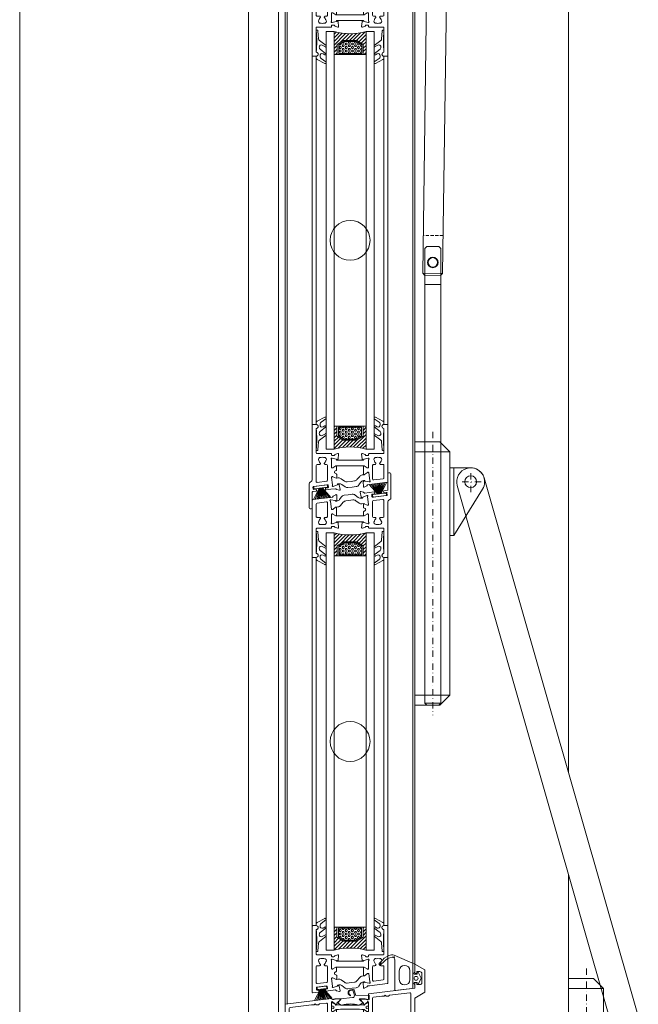
# Model space of a CAD drawing. Extents: x -2817 to 14334, y -3100 to 3352.
# Drawn here: x 4334 to 4645, y -1883 to -1389 of the extents above; entities that cross this region are included whole.
import ezdxf

# ---------------------------------------------------------------- set-up
doc = ezdxf.new("R2010")
doc.units = 0
doc.header["$LTSCALE"] = 0.5
doc.linetypes.add('STRICHPUNKT2', pattern=[12.7, 6.35, -3.175, 0, -3.175])
doc.linetypes.add('VERDECKT2', pattern=[4.7625, 3.175, -1.5875])
doc.layers.get('0').update_dxf_attribs({"lineweight": 18})
for name, color, linetype, lineweight in [('DICHTUNGEN', 6, 'Continuous', 18), ('Glas', 5, 'Continuous', 18), ('PROFILE', 3, 'Continuous', 18), ('PROFILTRENNUNG', 2, 'Continuous', 18), ('Symmetrie', 3, 'STRICHPUNKT2', 9), ('verdeckt', 2, 'VERDECKT2', 9), ('Vertikal', 7, 'Continuous', 18)]:
    doc.layers.add(name, color=color, linetype=linetype, lineweight=lineweight)

# ---------------------------------------------------------------- blocks, each defined once
blk = doc.blocks.new('41074')
at = {"layer": 'DICHTUNGEN'}
blk.add_lwpolyline([(14.05, 2.57, -0.699065), (13.98, 2.4, 0.699065), (14.05, 2.57), (12.96, 4.06, -0.443418), (13.05, 4.49), (14.69, 5.47, -0.281534), (14.9, 5.47, 0.069485), (19.14, 4.88, 0.020932), (21.19, 4.97, 0.022625), (23.35, 5.5, -0.195097), (23.72, 5.45), (25.11, 4.62, -0.443418), (25.2, 4.19), (24.11, 2.7), (23.84, 2.5), (23.84, 2.26), (17.96, 1.69), (17.64, 1.67, 0.189526), (17.38, 1.54), (16.98, 0.47), (17.78, -2.05), (18.97, -1.84, 0.170584), (19.63, -1.51, 0.534329), (19, 0.46), (19.08, 0.75, -0.764536), (19.04, -2.23), (17.4, -2.52), (16.39, 0.67), (9.7, 0.4), (9.7, 2.69), (13.98, 2.4)], format="xyb", dxfattribs=at)
blk = doc.blocks.new('P24_unten_V2')
at = {"layer": 'PROFILE'}
for points in [[(32.5, 20), (37.5, 22.89), (37.5, 34.11), (32.5, 37), (32.5, 32.75, 1), (33.5, 32.75), (33.5, 33.25), (35, 33.25, -0.414214), (36, 32.25), (36, 27.75, -0.414214), (35, 26.75), (33.5, 26.75), (33.5, 27.25, 1), (32.5, 27.25), (32.5, 25), (9.3, 22.15), (9.3, 19.5, -0.562641), (8.25, 19.34, 0.414214), (8, 19.48), (7.8, 19.42, -0.414214), (7.55, 19.55), (7.53, 19.64), (4.83, 19.64, 0.680876), (4.69, 19.3), (6.71, 17.41), (6.88, 16.64, 1.245974), (7.23, 16.81), (8.7, 17.91, -0.843039), (9.29, 17.99), (9.3, 17.9), (9.3, 13.5, -0.414214), (9.1, 13.3), (8.55, 13.3, -0.131652), (8.45, 13.33), (7.2, 14.05, 1), (6.8, 14.05), (6.8, 6.25, 1), (7.2, 6.25), (8.45, 6.97, -0.131652), (8.55, 7), (9.1, 7, -0.414214), (9.3, 6.8), (9.3, 2.4), (9.29, 2.31, -0.843039), (8.7, 2.39), (7.23, 3.49, 1.245974), (6.88, 3.66), (6.71, 2.89), (4.69, 1, 0.680876), (4.83, 0.66), (7.53, 0.66), (7.55, 0.75, -0.414214), (7.8, 0.88), (8, 0.82, 0.414214), (8.25, 0.96, -0.521881), (9.3, 0.5, 0.414214), (9.8, 0), (13.85, 0), (15.7, 2.2), (17.1, 2.2), (17.6, 2.7), (18.1, 2.2), (19.5, 2.2), (20.98, 0.45, 0.440011), (21.71, 0.41), (22.3, 1), (22.3, 1.41), (21.8, 1.7), (22.3, 1.99), (22.3, 2.81), (21.8, 3.1), (22.3, 3.39), (22.3, 4.21), (21.8, 4.5), (22.3, 4.79), (22.3, 5.61), (21.8, 5.9), (22.3, 6.19), (22.3, 7.01), (21.8, 7.3), (22.3, 7.59), (22.3, 8, -0.414214), (22.8, 8.5), (25, 8.5, -0.414214), (25.5, 8), (25.5, 6.89), (26, 6.6), (25.5, 6.31), (25.5, 5.49), (26, 5.2), (25.5, 4.91), (25.5, 4.09), (26, 3.8), (25.5, 3.51), (25.5, 2.69), (26, 2.4), (25.5, 2.11), (25.5, 1), (26.5, 0), (27, 0, 0.414214), (27.5, 0.5), (27.5, 2.5, -0.414214), (28.5, 3.5), (29.5, 3.5, -0.414214), (30.5, 2.5), (30.5, 0.5, 0.414214), (31, 0), (32.5, 0)], [(-7.53, 19.64), (-7.55, 19.55, -0.414214), (-7.8, 19.42), (-8, 19.48, 0.414214), (-8.25, 19.34, -0.526044), (-9.3, 19.78), (-32.5, 17), (-32.5, 0), (-31, 0, 0.414214), (-30.5, 0.5), (-30.5, 2.5, -0.414214), (-29.5, 3.5), (-28.5, 3.5, -0.414214), (-27.5, 2.5), (-27.5, 0.5, 0.414214), (-27, 0), (-26.5, 0), (-25.5, 1), (-25.5, 2.11), (-26, 2.4), (-25.5, 2.69), (-25.5, 3.51), (-26, 3.8), (-25.5, 4.09), (-25.5, 4.91), (-26, 5.2), (-25.5, 5.49), (-25.5, 6.31), (-26, 6.6), (-25.5, 6.89), (-25.5, 8, -0.414214), (-25, 8.5), (-22.8, 8.5, -0.414214), (-22.3, 8), (-22.3, 7.59), (-21.8, 7.3), (-22.3, 7.01), (-22.3, 6.19), (-21.8, 5.9), (-22.3, 5.61), (-22.3, 4.79), (-21.8, 4.5), (-22.3, 4.21), (-22.3, 3.39), (-21.8, 3.1), (-22.3, 2.81), (-22.3, 1.99), (-21.8, 1.7), (-22.3, 1.41), (-22.3, 1), (-21.71, 0.41, 0.440011), (-20.98, 0.45), (-19.5, 2.2), (-18.1, 2.2), (-17.6, 2.7), (-17.1, 2.2), (-15.7, 2.2), (-13.85, 0), (-9.8, 0, 0.414214), (-9.3, 0.5, -0.521881), (-8.25, 0.96), (-8.25, 0.96), (-8.25, 0.96, 0.414214), (-8, 0.82), (-7.8, 0.88, -0.414214), (-7.55, 0.75), (-7.53, 0.66), (-4.83, 0.66, 0.680876), (-4.69, 1), (-6.71, 2.89), (-6.88, 3.66, 1.245974), (-7.23, 3.49), (-8.7, 2.39, -0.843039), (-9.29, 2.31), (-9.3, 2.4), (-9.3, 6.8, -0.414214), (-9.1, 7), (-8.55, 7, -0.131652), (-8.45, 6.97), (-7.2, 6.25, 1), (-6.8, 6.25), (-6.8, 14.05, 1), (-7.2, 14.05), (-8.45, 13.33, -0.131652), (-8.55, 13.3), (-9.1, 13.3, -0.414214), (-9.3, 13.5), (-9.3, 17.9), (-9.29, 17.99, -0.843039), (-8.7, 17.91), (-7.23, 16.81, 1.245974), (-6.88, 16.64), (-6.71, 17.41), (-4.69, 19.3, 0.680876), (-4.83, 19.64)], [(11.3, 12.1, -0.414214), (10.3, 11.1), (9.95, 11.1, 1), (9.95, 9.2), (10.3, 9.2, -0.414214), (11.3, 8.2), (11.3, 2.5, 0.414214), (11.8, 2), (12.68, 2, 0.221695), (13.07, 2.18), (14.61, 4.02, -0.221695), (15, 4.2), (19.8, 4.2, 0.414214), (20.3, 4.7), (20.3, 8, -0.414214), (22.8, 10.5), (25, 10.5, -0.414214), (27.5, 8), (27.5, 7, 0.414214), (28.5, 6), (30, 6, 0.414214), (30.5, 6.5), (30.5, 22.17, 0.450467), (29.94, 22.67), (19.84, 21.43), (19.35, 20.94), (18.1, 20.94), (17.6, 21.44), (17.1, 20.94), (15.85, 20.94), (11.74, 20.44, 0.378866), (11.3, 19.94)], [(-9.95, 11.1), (-10.3, 11.1, -0.414214), (-11.3, 12.1), (-11.3, 16.96, 0.449548), (-11.86, 17.46), (-15.37, 17.04), (-15.85, 16.56), (-17.1, 16.56), (-17.6, 17.06), (-18.1, 16.56), (-19.35, 16.56), (-30.06, 15.28, 0.37974), (-30.5, 14.78), (-30.5, 7, 0.414214), (-29.5, 6), (-28.5, 6, 0.414214), (-27.5, 7), (-27.5, 8, -0.414214), (-25, 10.5), (-22.8, 10.5, -0.414214), (-20.3, 8), (-20.3, 4.7, 0.414214), (-19.8, 4.2), (-15, 4.2, -0.221695), (-14.61, 4.02), (-13.07, 2.18, 0.221695), (-12.68, 2), (-11.8, 2, 0.414214), (-11.3, 2.5), (-11.3, 8.2, -0.414214), (-10.3, 9.2), (-9.95, 9.2, 1)]]:
    blk.add_lwpolyline(points, format="xyb", close=True, dxfattribs=at)
at = {"layer": 'PROFILTRENNUNG'}
for points in [[(5.9, 14.23), (4.77, 14.42), (-4.77, 14.42), (-5.9, 14.23), (-6.88, 14.23, 0.131652), (-7.03, 14.18), (-8.51, 13.33, -0.131652), (-8.61, 13.3), (-9.1, 13.3, -0.414214), (-9.3, 13.5), (-9.3, 14.9), (-8.85, 14.9, 1.69614), (-8.85, 15.95), (-9.3, 15.95), (-9.3, 17.35, -0.414214), (-9.1, 17.55), (-8.61, 17.55, -0.131652), (-8.51, 17.52), (-7.03, 16.67, 0.131652), (-6.88, 16.62), (-5.9, 16.62), (-4.77, 16.42), (4.77, 16.42), (5.9, 16.62), (6.88, 16.62, 0.131652), (7.03, 16.67), (8.51, 17.52, -0.131652), (8.61, 17.55), (9.1, 17.55, -0.414214), (9.3, 17.35), (9.3, 15.95), (8.85, 15.95, 1.69614), (8.85, 14.9), (9.3, 14.9), (9.3, 13.5, -0.414214), (9.1, 13.3), (8.61, 13.3, -0.131652), (8.51, 13.33), (7.03, 14.18, 0.131652), (6.88, 14.23)], [(5.9, 6.08), (4.77, 5.88), (-4.77, 5.88), (-5.9, 6.08), (-6.88, 6.08, -0.131652), (-7.03, 6.12), (-8.51, 6.97, 0.131652), (-8.61, 7), (-9.1, 7, 0.414214), (-9.3, 6.8), (-9.3, 5.4), (-8.85, 5.4, -1.69614), (-8.85, 4.35), (-9.3, 4.35), (-9.3, 2.95, 0.414214), (-9.1, 2.75), (-8.61, 2.75, 0.131652), (-8.51, 2.78), (-7.03, 3.63, -0.131652), (-6.88, 3.68), (-5.9, 3.68), (-4.77, 3.88), (4.77, 3.88), (5.9, 3.68), (6.88, 3.68, -0.131652), (7.03, 3.63), (8.51, 2.78, 0.131652), (8.61, 2.75), (9.1, 2.75, 0.414214), (9.3, 2.95), (9.3, 4.35), (8.85, 4.35, -1.69614), (8.85, 5.4), (9.3, 5.4), (9.3, 6.8, 0.414214), (9.1, 7), (8.61, 7, 0.131652), (8.51, 6.97), (7.03, 6.12, -0.131652), (6.88, 6.08)]]:
    blk.add_lwpolyline(points, format="xyb", close=True, dxfattribs=at)
at = {"rotation": 180}
blk.add_blockref('41074', (19.22, 21.91), dxfattribs=at)
blk = doc.blocks.new('TG24_Anschlagdichtung')
at = {"layer": 'DICHTUNGEN'}
for points in [[(3.2, -7.1), (1.7, -10.17), (1.2, -10.17), (1.2, -9.12), (0, -9.12, 1), (0, -10.12), (0, -12), (-9.99, -13.23), (-9.99, 2.11, 0.120039), (-10.45, 3.08), (-10.17, 3.5, 0.763106), (-10.32, 3.67), (-10.81, 3.43, 0.115591), (-11.38, 3.48, 0.17141), (-15.49, 1.42), (-17.09, -0.24, -1.069488), (-17.87, 0.38), (-16.32, 2.09, -0.16579), (-11.74, 4.63), (-11.63, 4.64, -0.143758), (-10.41, 4.49), (0, 0), (0, -4.08, 1), (0, -5.08), (1.2, -5.08), (1.2, -4.03), (1.7, -4.03)], [(-2.5, -3.26, 1), (-7.8, -3.26), (-7.8, -7.76, 1), (-2.5, -7.76)]]:
    blk.add_lwpolyline(points, format="xyb", close=True, dxfattribs=at)
blk.add_circle((0.6, -7.1), 1, dxfattribs=at)
blk = doc.blocks.new('32010')
at = {"layer": 'DICHTUNGEN'}
blk.add_lwpolyline([(3.98, -3.51), (6.91, -1.28, 0.302535), (6.98, -1.07, 0.48532), (6.26, -0.76), (5.41, -1.21, -0.596305), (3.94, -0.24), (3.99, 0.36, -0.223375), (4.42, 1.1), (6.91, 2.82, 0.246571), (7, 2.98), (7, 3.16, 0.566889), (6.26, 3.61), (2.53, 1.6, 0.276414), (2, 0.72), (2, 0, -1), (2, -2, -0.048028), (2, -12.8, 0.414214), (2.2, -13), (2.63, -13, 0.38869), (2.83, -12.82), (3.2, -8.64, -0.209459), (3.59, -7.94), (6.92, -5.36, 0.232514), (7, -5.2), (7, -4.82, 0.566889), (6.71, -4.64), (5.03, -5.54, -0.596305), (3.56, -4.57), (3.59, -4.22, -0.210966)], format="xyb", close=True, dxfattribs=at)
blk = doc.blocks.new('p26b_unten')
for p, q in [((-19, 21.77), (-19, 31.05)), ((-18.7, 31.35), (-17, 31.35)), ((-17, 29.08), (-17, 21.77)), ((-19, -2.13), (-19, 21.77)), ((-17, 21.77), (-17, 17.05)), ((-16.7, 16.75), (-9.6, 16.75)), ((-9.3, 16.45), (-9.3, 16.05)), ((-9, 15.75), (-8.09, 15.75)), ((-7.6, 16.22), (-6.2, 16.73)), ((-5.8, 16.42), (-6.01, 14.06)), ((-17, 10.75), (-17, 2.79)), ((-15.34, 11.25), (-16.5, 11.25)), ((-14.86, 11.58), (-14.91, 11.5)), ((-12.89, 11.5), (-12.94, 11.58)), ((-11.8, 11.25), (-12.46, 11.25)), ((-11.3, 3.37), (-11.3, 10.75)), ((-9.3, 13.7), (-9.3, 9.85)), ((-9, 14.45), (-9.2, 14.45)), ((-6.98, 13.91), (-9, 14.45)), ((-8.63, 9.59), (-7.1, 10.52)), ((-6.79, 13.6), (-6.84, 13.76)), ((6.9, 10.52), (-6.8, 10.52)), ((-6.8, 10.35), (-6.8, 8.6)), ((6.65, 13.46), (-6.65, 13.46)), ((-6.09, 13.87), (-6.46, 13.51)), ((-9, 9.55), (-8.78, 9.55)), ((-8.79, 5.15), (-9, 5.13)), ((-7, 4.39), (-8.63, 5.13)), ((-6.94, 8.27), (-7.59, 7.88)), ((-7.52, 6.82), (-6.89, 6.54)), ((-6.8, 8.6), (-6.8, 8.53)), ((-6.72, 6.26), (-6.72, 4.57)), ((-16.89, 0.12), (-16.78, -0.77)), ((-11.76, 1.06), (-16.62, 0.46)), ((-16.44, 2.29), (-11.74, 2.87)), ((-11.32, -0.1), (-11.43, 0.79)), ((-9.26, 4.79), (-8.79, 0.97)), ((-8.6, 0.24), (-8.41, 0.26)), ((-8.41, 0.26), (-6.47, 1.05)), ((-6.34, 1.2), (-6.32, 1.37)), ((-6, 1.5), (-5.59, 1.19)), ((-5.48, 1.01), (-4.99, -1.31)), ((-15.82, -1.96), (-18.78, -2.32)), ((-16.44, -1.03), (-15.95, -0.97)), ((-15.61, -1.23), (-15.56, -1.63)), ((-12.29, -1.23), (-12.34, -0.83)), ((-12.07, -0.49), (-11.58, -0.43)), ((-10.95, -1.36), (-11.95, -1.49)), ((-7.34, -0.92), (-10.95, -1.36)), ((-7.34, -0.92), (-10.95, -1.36)), ((-7.34, -0.92), (-10.95, -1.36)), ((-5.35, -1.66), (-6.8, -1.33))]:
    blk.add_line(p, q)
for points in [[(18.74, 2.32, 0.378949), (19, 2.61), (19, 21.77), (19, 31.05, 0.414214), (18.7, 31.35), (17, 31.35, 0.889854), (16.77, 29.37, -0.34754), (17, 29.08), (17, 17.05, -0.414214), (16.7, 16.75), (9.6, 16.75, 0.414214), (9.3, 16.45), (9.3, 16.05, -0.414214), (9, 15.75), (8.09, 15.75, -0.361398), (7.79, 15.99, 0.265514), (7.6, 16.22), (6.2, 16.73, 0.548619), (5.8, 16.42), (6.01, 14.06, 0.176327), (6.09, 13.87), (6.46, 13.51, 0.57735), (6.79, 13.6), (6.84, 13.76, -0.267949), (6.98, 13.91), (9, 14.45), (9.2, 14.45, -0.6885), (9.4, 13.92, 0.213422), (9.3, 13.7), (9.3, 9.85, -0.414214), (9, 9.55), (8.78, 9.55, -0.13748), (8.63, 9.59), (7.1, 10.52, 0.585007), (6.8, 10.35), (6.8, 8.6), (6.8, 6.39, 0.626763), (7.26, 6.17), (8.67, 7.28, -0.13748), (8.82, 7.35), (9.03, 7.37, -0.414214), (9.37, 7.11), (9.84, 3.29, 0.213422), (9.96, 3.08, -0.6885), (9.83, 2.53), (9.63, 2.51), (7.56, 2.8, -0.267949), (7.4, 2.92), (7.33, 3.08, 0.57735), (6.99, 3.13), (6.67, 2.73, 0.176327), (6.61, 2.53), (6.69, 0.16, 0.548619), (7.13, -0.1), (8.46, 0.58, 0.265514), (8.62, 0.83, -0.361398), (8.88, 1.11), (9.79, 1.22)], [(15.34, 11.25, -0.267949), (14.91, 11.5), (14.72, 11.82, 0.237114), (15.54, 13.06, 0.83887), (14.55, 14.76, 0.2067), (13.25, 14.76, 0.83887), (12.26, 13.06, 0.237114), (13.07, 11.82), (12.89, 11.5, -0.267949), (12.46, 11.25), (11.8, 11.25, 0.414214), (11.3, 10.75), (11.3, 4.01, 0.449548), (11.86, 3.51), (16.56, 4.07, 0.37974), (17, 4.57), (17, 10.75, 0.414214), (16.5, 11.25)]]:
    blk.add_lwpolyline(points, format="xyb", close=True)
for points in [[(7.05, 6.11), (6.09, 5.99, 0.18684), (4.82, 5.3), (3.41, 3.66, -0.18684), (2.14, 2.97), (0.6, 2.78)], [(-6.92, 4.35), (-5.92, 4.48, -0.193315), (-4.48, 4.1), (-2.86, 2.9, 0.193315), (-1.42, 2.53), (0.6, 2.78)], [(0.96, -0.09), (-1.09, -0.34, -0.194269), (-2.53, 0.04), (-4.12, 1.23, 0.194269), (-5.57, 1.62), (-6.06, 1.55)], [(7.18, 3.21), (6.66, 3.15, 0.216934), (5.25, 2.28), (4.41, 1.04, -0.216934), (3, 0.17), (0.96, -0.09)]]:
    blk.add_lwpolyline(points, format="xyb")
for centre, radius, start, end in [((-18.7, 31.05), 0.3, 90, 180), ((-17, 30.35), 1, 283.3424, 90), ((-16.7, 29.08), 0.3, 103.3424, 180), ((-16.7, 17.05), 0.3, 180, 270), ((-14.9, 13.82), 1, 75.3203, 224.6797), ((-13.9, 13.25), 1.65, 70.0141, 109.9859), ((-12.9, 13.82), 1, 315.3203, 104.6797), ((-9.6, 16.45), 0.3, 360, 90), ((-9, 16.05), 0.3, 180, 270), ((-8.09, 16.05), 0.3, 270, 349.4789), ((-7.5, 15.94), 0.3, 110, 169.4789), ((-6.1, 16.45), 0.3, 355, 110), ((-16.5, 10.75), 0.5, 90, 180), ((-15.82, 12.91), 0.3, 10.0141, 44.6797), ((-13.9, 13.25), 1.65, 190.0141, 231.1501), ((-15.34, 11.75), 0.5, 270, 330), ((-15.12, 11.73), 0.3, 330, 51.1501), ((-14.57, 15.08), 0.3, 255.3203, 289.9859), ((-13.23, 15.08), 0.3, 250.0141, 284.6797), ((-12.68, 11.73), 0.3, 128.8499, 210), ((-12.46, 11.75), 0.5, 210, 270), ((-13.9, 13.25), 1.65, 308.8499, 349.9859), ((-11.98, 12.91), 0.3, 135.3203, 169.9859), ((-11.8, 10.75), 0.5, 360, 90), ((-9.2, 14.15), 0.3, 90, 228.1897), ((-9.6, 13.7), 0.3, 360, 48.1897), ((-7, 10.35), 0.2, 360, 121.3118), ((-7.03, 13.71), 0.2, 15, 75), ((-6.6, 13.65), 0.2, 195, 315), ((-6.31, 14.08), 0.3, 315, 355), ((-9, 9.85), 0.3, 180, 270), ((-8.97, 4.83), 0.3, 97, 187), ((-8.75, 4.85), 0.3, 65.6882, 97), ((-8.78, 9.85), 0.3, 270, 301.3118), ((-7.28, 7.37), 0.6, 121.3118, 245.6882), ((-7.1, 8.53), 0.3, 301.3118, 0), ((-7.02, 6.26), 0.3, 360, 65.6882), ((-16.5, 2.79), 0.5, 180, 277), ((-16.59, 0.16), 0.3, 97, 187), ((-11.72, 0.76), 0.3, 7, 97), ((-11.8, 3.37), 0.5, 277, 360), ((-8.64, 0.54), 0.3, 138.8103, 277), ((-9.09, 0.93), 0.3, 318.8103, 7), ((-6.92, 4.57), 0.2, 245.6882, 0), ((-6.54, 1.23), 0.2, 292, 352), ((-6.12, 1.35), 0.2, 52, 172), ((-5.78, 0.95), 0.3, 12, 52), ((-18.8, -2.13), 0.2, 180, 277), ((-16.48, -0.73), 0.3, 187, 277), ((-15.91, -1.27), 0.3, 7, 97), ((-15.86, -1.66), 0.3, 277, 7), ((-12.04, -0.79), 0.3, 97, 187), ((-11.99, -1.19), 0.3, 187, 277), ((-11.62, -0.14), 0.3, 277, 7), ((-7.31, -1.22), 0.3, 17.5211, 97.0835), ((-6.73, -1.03), 0.3, 197.5211, 257), ((-5.28, -1.37), 0.3, 257, 12)]:
    blk.add_arc(centre, radius, start, end)
at = {"layer": 'DICHTUNGEN'}
for p, q in [((-14.89, -0.59), (-17.8, -6.24)), ((-14.72, -0.57), (-16.91, -6.13)), ((-14.56, -0.55), (-16.12, -6.03)), ((-14.42, -0.53), (-15.39, -5.94)), ((-14.29, -0.52), (-14.71, -5.86)), ((-14.16, -0.5), (-14.05, -5.77)), ((-14.04, -0.48), (-13.4, -5.69)), ((-13.92, -0.47), (-12.76, -5.62)), ((-13.79, -0.45), (-12.1, -5.53)), ((-13.66, -0.44), (-11.41, -5.45)), ((-13.52, -0.42), (-10.68, -5.36)), ((-13.36, -0.4), (-9.89, -5.26)), ((-13.19, -0.38), (-9, -5.15))]:
    blk.add_line(p, q, dxfattribs=at)
blk.add_lwpolyline([(-16.33, 0.49, 0.414214), (-16.54, 0.22), (-16.45, -0.53, 0.414214), (-16.17, -0.75), (-11.91, -0.22, 0.414214), (-11.69, 0.06), (-11.78, 0.8, 0.414214), (-12.06, 1.02)], format="xyb", close=True, dxfattribs=at)
blk.add_blockref('32010', (-19, 31.35))
at = {"xscale": -1}
blk.add_blockref('32010', (19, 31.35), dxfattribs=at)
blk = doc.blocks.new('p25b_oben')
for p, q in [((19, 2.61), (19, 10.54)), ((19.5, 11.04), (20, 11.04)), ((20.5, -1.51), (20.5, 10.54)), ((16.85, 1.38), (16.8, 1.77)), ((17.06, 2.11), (18.74, 2.31)), ((18.18, 1.24), (17.19, 1.11)), ((18.62, 0.08), (18.51, 0.97)), ((11.3, -3.38), (11.3, -10.76)), ((11.31, -1.12), (18.36, -0.25)), ((16.44, -2.3), (11.74, -2.88)), ((17, -10.76), (17, -2.8)), ((19, -3.53), (19, -21.78)), ((20, -2.38), (19.5, -2.67)), ((-6.9, -10.53), (6.8, -10.53)), ((-6.65, -13.46), (6.65, -13.46)), ((11.8, -11.26), (12.46, -11.26)), ((12.89, -11.51), (12.94, -11.59)), ((14.86, -11.59), (14.91, -11.51)), ((15.34, -11.26), (16.5, -11.26)), ((16.7, -16.76), (9.6, -16.76)), ((17, -21.78), (17, -17.06)), ((17, -29.09), (17, -21.78)), ((19, -21.78), (19, -31.06)), ((18.7, -31.36), (17, -31.36))]:
    blk.add_line(p, q)
for points in [[(-18.74, -2.32, 0.378949), (-19, -2.62), (-19, -21.78), (-19, -31.06, 0.414214), (-18.7, -31.36), (-17, -31.36, 0.889854), (-16.77, -29.38, -0.34754), (-17, -29.09), (-17, -17.06, -0.414214), (-16.7, -16.76), (-9.6, -16.76, 0.414214), (-9.3, -16.46), (-9.3, -16.06, -0.414214), (-9, -15.76), (-8.09, -15.76, -0.361398), (-7.79, -16, 0.265514), (-7.6, -16.23), (-6.2, -16.74, 0.548619), (-5.8, -16.43), (-6.01, -14.07, 0.176327), (-6.09, -13.88), (-6.46, -13.52, 0.57735), (-6.79, -13.61), (-6.84, -13.77, -0.267949), (-6.98, -13.91), (-9, -14.46), (-9.2, -14.46, -0.6885), (-9.4, -13.93, 0.213422), (-9.3, -13.71), (-9.3, -9.86, -0.414214), (-9, -9.56), (-8.78, -9.56, -0.13748), (-8.63, -9.6), (-7.1, -10.53, 0.585007), (-6.8, -10.36), (-6.8, -8.61), (-6.8, -6.4, 0.626763), (-7.26, -6.18), (-8.67, -7.29, -0.13748), (-8.82, -7.35), (-9.03, -7.38, -0.414214), (-9.37, -7.12), (-9.84, -3.3, 0.213422), (-9.96, -3.09, -0.6885), (-9.83, -2.54), (-9.63, -2.52), (-7.56, -2.81, -0.267949), (-7.4, -2.93), (-7.33, -3.09, 0.57735), (-6.99, -3.14), (-6.67, -2.73, 0.176327), (-6.61, -2.54), (-6.69, -0.17, 0.548619), (-7.13, 0.09), (-8.46, -0.59, 0.265514), (-8.62, -0.84, -0.361398), (-8.88, -1.12), (-9.79, -1.23)], [(-16.56, -4.07, 0.378866), (-17, -4.57), (-17, -10.76, 0.414214), (-16.5, -11.26), (-15.34, -11.26, -0.267949), (-14.91, -11.51), (-14.86, -11.59, -0.369664), (-14.94, -11.97, 0.181442), (-15.52, -12.97, -0.152422), (-15.61, -13.13, 0.762896), (-14.64, -14.8, -0.152422), (-14.46, -14.81, 0.1762), (-13.34, -14.81, -0.152422), (-13.16, -14.8, 0.762896), (-12.19, -13.13, -0.152422), (-12.28, -12.97, 0.181442), (-12.86, -11.97, -0.369664), (-12.94, -11.59), (-12.89, -11.51, -0.267949), (-12.46, -11.26), (-11.8, -11.26, 0.414214), (-11.3, -10.76), (-11.3, -3.99, 0.450467), (-11.86, -3.49)]]:
    blk.add_lwpolyline(points, format="xyb", close=True)
for points in [[(-7.18, -3.22), (-6.66, -3.15, 0.216934), (-5.25, -2.28), (-4.41, -1.05, -0.216934), (-3, -0.18), (-0.96, 0.08)], [(-0.96, 0.08), (1.09, 0.33, -0.194269), (2.53, -0.05), (4.12, -1.24, 0.194269), (5.57, -1.62), (6.06, -1.56)], [(9.6, -16.76, -0.414214), (9.3, -16.46), (9.3, -16.06, 0.414214), (9, -15.76), (8.09, -15.76, 0.361398), (7.79, -16, -0.265514), (7.6, -16.23), (6.2, -16.74, -0.548619), (5.8, -16.43), (6.01, -14.07, -0.176327), (6.09, -13.88), (6.46, -13.52, -0.57735), (6.79, -13.61), (6.84, -13.77, 0.267949), (6.98, -13.91), (9, -14.46), (9.2, -14.46, 0.6885), (9.4, -13.93, -0.213422), (9.3, -13.71), (9.3, -9.86, 0.414214), (9, -9.56), (8.78, -9.56, 0.13748), (8.63, -9.6), (7.1, -10.53, -0.585007), (6.8, -10.36), (6.8, -8.61), (6.8, -8.54, -0.261824), (6.94, -8.28), (7.59, -7.89, 0.603098), (7.52, -6.83), (6.89, -6.55, -0.294734), (6.72, -6.27), (6.72, -4.58, -0.544719), (7, -4.4), (8.63, -5.13, 0.13748), (8.79, -5.16), (9, -5.13, 0.414214), (9.26, -4.8), (8.79, -0.97, -0.213422), (8.87, -0.74, 0.6885), (8.6, -0.25), (8.41, -0.27), (6.47, -1.05, 0.267949), (6.34, -1.21), (6.32, -1.38, -0.57735), (6, -1.51), (5.59, -1.2, -0.176327), (5.48, -1.02), (4.99, 1.3, -0.548619), (5.35, 1.65), (6.8, 1.32, -0.265514), (7.02, 1.12, 0.36181), (7.34, 0.91), (9.61, 1.19), (7.34, 0.91), (9.61, 1.19), (12, 1.49, -0.414213), (12.34, 1.22), (12.39, 0.83, -0.414214), (12.12, 0.49), (11.13, 0.37, 0.414214), (10.87, 0.04), (10.98, -0.86, 0.414214), (11.31, -1.12)], [(-7.05, -6.12), (-6.09, -6, 0.18684), (-4.82, -5.31), (-3.41, -3.67, -0.18684), (-2.14, -2.98), (-0.6, -2.79)], [(6.92, -4.36), (5.92, -4.49, -0.193315), (4.48, -4.11), (2.86, -2.91, 0.193315), (1.42, -2.53), (-0.6, -2.79)]]:
    blk.add_lwpolyline(points, format="xyb")
for centre, radius, start, end in [((19.5, 10.54), 0.5, 90, 180), ((20, 10.54), 0.5, 0, 90), ((17.1, 1.81), 0.3, 97, 187), ((17.15, 1.41), 0.3, 187, 277), ((18.22, 0.94), 0.3, 7, 97), ((18.33, 0.05), 0.3, 277, 7), ((18.7, 2.61), 0.3, 277, 0), ((11.8, -3.38), 0.5, 97, 180), ((16.5, -2.8), 0.5, 0, 97), ((20, -3.53), 1, 120, 180), ((19.5, -1.51), 1, 300, 0), ((11.8, -10.76), 0.5, 180, 270), ((12.9, -13.83), 1, 135.3203, 284.6797), ((11.98, -12.92), 0.3, 315.3203, 349.9859), ((13.9, -13.26), 1.65, 128.8499, 169.9859), ((12.46, -11.76), 0.5, 30, 90), ((12.68, -11.74), 0.3, 308.8499, 30), ((13.23, -15.09), 0.3, 70.0141, 104.6797), ((13.9, -13.26), 1.65, 250.0141, 289.9859), ((14.57, -15.09), 0.3, 75.3203, 109.9859), ((14.9, -13.83), 1, 255.3203, 44.6797), ((15.12, -11.74), 0.3, 150, 231.1501), ((15.34, -11.76), 0.5, 90, 150), ((13.9, -13.26), 1.65, 10.0141, 51.1501), ((15.82, -12.92), 0.3, 190.0141, 224.6797), ((16.5, -10.76), 0.5, 270, 360), ((16.7, -17.06), 0.3, 0, 90), ((17, -30.36), 1, 103.3424, 270), ((16.7, -29.09), 0.3, 283.3424, 0), ((18.7, -31.06), 0.3, 270, 0)]:
    blk.add_arc(centre, radius, start, end)
at = {"layer": 'DICHTUNGEN'}
for p, q in [((13.84, 0.45), (9.65, 5.23)), ((14.01, 0.47), (10.53, 5.33)), ((14.16, 0.49), (11.33, 5.43)), ((14.3, 0.51), (12.06, 5.52)), ((14.43, 0.53), (12.74, 5.61)), ((14.56, 0.54), (13.4, 5.69)), ((14.69, 0.56), (14.05, 5.77)), ((14.81, 0.57), (14.69, 5.85)), ((14.94, 0.59), (15.35, 5.93)), ((15.07, 0.6), (16.04, 6.01)), ((15.21, 0.62), (16.77, 6.1)), ((15.36, 0.64), (17.56, 6.2)), ((15.53, 0.66), (18.44, 6.31))]:
    blk.add_line(p, q, dxfattribs=at)
blk.add_lwpolyline([(18.01, -0.3, 0.414214), (18.23, -0.02), (18.14, 0.73, 0.414214), (17.86, 0.95), (11.51, 0.17, 0.414214), (11.29, -0.11), (11.38, -0.86, 0.414214), (11.66, -1.08)], format="xyb", close=True, dxfattribs=at)
at = {"xscale": -1, "rotation": 180}
blk.add_blockref('32010', (-19, -31.35), dxfattribs=at)
at = {"rotation": 180}
blk.add_blockref('32010', (19, -31.35), dxfattribs=at)
blk = doc.blocks.new('GlasAbstandhalter')
at = {"layer": 'Glas'}
h = blk.add_hatch(dxfattribs=at)
h.set_pattern_fill('ANSI31', color=256, scale=0.25, style=0)
h.set_pattern_definition([(45, (-166.37354, -151.027), (-0.561266, 0.561266), [])])
h.paths.add_polyline_path([(0, 4.49), (-2.15, 4.49), (-4.15, 6.49), (-4.15, 11.49), (-5, 11.49), (-5, 0, -0.108057), (0, 1.08)])
h.paths.add_polyline_path([(5, 11.49), (4.05, 11.49), (4.05, 6.49), (2.05, 4.49), (0, 4.49), (0, 1.08, -0.107163), (4.96, 0), (5, 0)])
h = blk.add_hatch(dxfattribs=at)
h.set_pattern_fill('HEX', color=256, scale=0.1, style=0)
h.set_pattern_definition([(0, (-166.37354, -151.027), (0, 0.549926), [0.3175, -0.635]), (120, (-166.37354, -151.027), (-0.4762499, -0.274963), [0.3175, -0.635]), (60, (-166.05604, -151.027), (-0.4762499, 0.274963), [0.3175, -0.635])])
h.paths.add_polyline_path([(0, 10.99), (-3.65, 10.99), (-3.65, 6.69), (-1.94, 4.99), (0, 4.99)])
h.paths.add_polyline_path([(3.55, 10.99), (0, 10.99), (0, 4.99), (1.84, 4.99), (3.55, 6.69)])
for p, q in [((-5, 0), (-5, 11.49)), ((-5, 11.49), (0, 11.49)), ((0, 11.49), (5, 11.49)), ((5, 11.49), (5, 0))]:
    blk.add_line(p, q, dxfattribs=at)
for points in [[(-4.15, 11.49), (-4.15, 6.49), (-2.15, 4.49), (0, 4.49)], [(0, 10.99), (-3.65, 10.99), (-3.65, 6.69), (-1.94, 4.99), (0, 4.99)], [(0, 4.49), (2.05, 4.49), (4.05, 6.49), (4.05, 11.49)], [(0, 4.99), (1.84, 4.99), (3.55, 6.69), (3.55, 10.99), (0, 10.99)]]:
    blk.add_lwpolyline(points, dxfattribs=at)
blk.add_arc((-0.02, -10.89), 11.97, 65.4321, 114.5679, dxfattribs=at)
blk = doc.blocks.new('p25b_unten')
for p, q in [((-19, 21.78), (-19, 31.06)), ((-18.7, 31.36), (-17, 31.36)), ((-17, 29.09), (-17, 21.78)), ((-19, 3.53), (-19, 21.78)), ((-17, 21.78), (-17, 17.06)), ((-16.7, 16.76), (-9.6, 16.76)), ((-17, 10.76), (-17, 2.8)), ((-15.34, 11.26), (-16.5, 11.26)), ((-14.86, 11.59), (-14.91, 11.51)), ((-12.89, 11.51), (-12.94, 11.59)), ((-11.8, 11.26), (-12.46, 11.26)), ((-11.3, 3.38), (-11.3, 10.76)), ((6.9, 10.53), (-6.8, 10.53)), ((6.65, 13.46), (-6.65, 13.46)), ((-20.5, 1.51), (-20.5, -10.54)), ((-20, 2.38), (-19.5, 2.67)), ((-11.31, 1.12), (-18.36, 0.25)), ((-16.44, 2.3), (-11.74, 2.88)), ((-19, -2.61), (-19, -10.54)), ((-17.06, -2.11), (-18.74, -2.31)), ((-18.62, -0.08), (-18.51, -0.97)), ((-18.18, -1.24), (-17.19, -1.11)), ((-16.85, -1.38), (-16.8, -1.77)), ((-19.5, -11.04), (-20, -11.04))]:
    blk.add_line(p, q)
for points in [[(18.74, 2.32, 0.378949), (19, 2.62), (19, 21.78), (19, 31.06, 0.414214), (18.7, 31.36), (17, 31.36, 0.889854), (16.77, 29.38, -0.34754), (17, 29.09), (17, 17.06, -0.414214), (16.7, 16.76), (9.6, 16.76, 0.414214), (9.3, 16.46), (9.3, 16.06, -0.414214), (9, 15.76), (8.09, 15.76, -0.361398), (7.79, 16, 0.265514), (7.6, 16.23), (6.2, 16.74, 0.548619), (5.8, 16.43), (6.01, 14.07, 0.176327), (6.09, 13.88), (6.46, 13.52, 0.57735), (6.79, 13.61), (6.84, 13.77, -0.267949), (6.98, 13.91), (9, 14.46), (9.2, 14.46, -0.6885), (9.4, 13.93, 0.213422), (9.3, 13.71), (9.3, 9.86, -0.414214), (9, 9.56), (8.78, 9.56, -0.13748), (8.63, 9.6), (7.1, 10.53, 0.585007), (6.8, 10.36), (6.8, 8.61), (6.8, 6.4, 0.626763), (7.26, 6.18), (8.67, 7.29, -0.13748), (8.82, 7.35), (9.03, 7.38, -0.414214), (9.37, 7.12), (9.84, 3.3, 0.213422), (9.96, 3.09, -0.6885), (9.83, 2.54), (9.63, 2.52), (7.56, 2.81, -0.267949), (7.4, 2.93), (7.33, 3.09, 0.57735), (6.99, 3.14), (6.67, 2.73, 0.176327), (6.61, 2.54), (6.69, 0.17, 0.548619), (7.13, -0.09), (8.46, 0.59, 0.265514), (8.62, 0.84, -0.361398), (8.88, 1.12), (9.79, 1.23)], [(16.56, 4.07, 0.378866), (17, 4.57), (17, 10.76, 0.414214), (16.5, 11.26), (15.34, 11.26, -0.267949), (14.91, 11.51), (14.86, 11.59, -0.369664), (14.94, 11.97, 0.181442), (15.52, 12.97, -0.152422), (15.61, 13.13, 0.762896), (14.64, 14.8, -0.152422), (14.46, 14.81, 0.1762), (13.34, 14.81, -0.152422), (13.16, 14.8, 0.762896), (12.19, 13.13, -0.152422), (12.28, 12.97, 0.181442), (12.86, 11.97, -0.369664), (12.94, 11.59), (12.89, 11.51, -0.267949), (12.46, 11.26), (11.8, 11.26, 0.414214), (11.3, 10.76), (11.3, 3.99, 0.450467), (11.86, 3.49)]]:
    blk.add_lwpolyline(points, format="xyb", close=True)
for points in [[(-9.6, 16.76, -0.414214), (-9.3, 16.46), (-9.3, 16.06, 0.414214), (-9, 15.76), (-8.09, 15.76, 0.361398), (-7.79, 16, -0.265514), (-7.6, 16.23), (-6.2, 16.74, -0.548619), (-5.8, 16.43), (-6.01, 14.07, -0.176327), (-6.09, 13.88), (-6.46, 13.52, -0.57735), (-6.79, 13.61), (-6.84, 13.77, 0.267949), (-6.98, 13.91), (-9, 14.46), (-9.2, 14.46, 0.6885), (-9.4, 13.93, -0.213422), (-9.3, 13.71), (-9.3, 9.86, 0.414214), (-9, 9.56), (-8.78, 9.56, 0.13748), (-8.63, 9.6), (-7.1, 10.53, -0.585007), (-6.8, 10.36), (-6.8, 8.61), (-6.8, 8.54, -0.261824), (-6.94, 8.28), (-7.59, 7.89, 0.603098), (-7.52, 6.83), (-6.89, 6.55, -0.294734), (-6.72, 6.27), (-6.72, 4.58, -0.544719), (-7, 4.4), (-8.63, 5.13, 0.13748), (-8.79, 5.16), (-9, 5.13, 0.414214), (-9.26, 4.8), (-8.79, 0.97, -0.213422), (-8.87, 0.74, 0.6885), (-8.6, 0.25), (-8.41, 0.27), (-6.47, 1.05, 0.267949), (-6.34, 1.21), (-6.32, 1.38, -0.57735), (-6, 1.51), (-5.59, 1.2, -0.176327), (-5.48, 1.02), (-4.99, -1.3, -0.548619), (-5.35, -1.65), (-6.8, -1.32, -0.265514), (-7.02, -1.12, 0.36181), (-7.34, -0.91), (-9.61, -1.19), (-7.34, -0.91), (-9.61, -1.19), (-12, -1.49, -0.414213), (-12.34, -1.22), (-12.39, -0.83, -0.414214), (-12.12, -0.49), (-11.13, -0.37, 0.414214), (-10.87, -0.04), (-10.98, 0.86, 0.414214), (-11.31, 1.12)], [(7.05, 6.12), (6.09, 6, 0.18684), (4.82, 5.31), (3.41, 3.67, -0.18684), (2.14, 2.98), (0.6, 2.79)], [(-6.92, 4.36), (-5.92, 4.49, -0.193315), (-4.48, 4.11), (-2.86, 2.91, 0.193315), (-1.42, 2.53), (0.6, 2.79)], [(0.96, -0.08), (-1.09, -0.33, -0.194269), (-2.53, 0.05), (-4.12, 1.24, 0.194269), (-5.57, 1.62), (-6.06, 1.56)], [(7.18, 3.22), (6.66, 3.15, 0.216934), (5.25, 2.28), (4.41, 1.05, -0.216934), (3, 0.18), (0.96, -0.08)]]:
    blk.add_lwpolyline(points, format="xyb")
for centre, radius, start, end in [((-18.7, 31.06), 0.3, 90, 180), ((-17, 30.36), 1, 283.3424, 90), ((-16.7, 29.09), 0.3, 103.3424, 180), ((-16.7, 17.06), 0.3, 180, 270), ((-14.9, 13.83), 1, 75.3203, 224.6797), ((-13.9, 13.26), 1.65, 70.0141, 109.9859), ((-12.9, 13.83), 1, 315.3203, 104.6797), ((-16.5, 10.76), 0.5, 90, 180), ((-15.82, 12.92), 0.3, 10.0141, 44.6797), ((-13.9, 13.26), 1.65, 190.0141, 231.1501), ((-15.34, 11.76), 0.5, 270, 330), ((-15.12, 11.74), 0.3, 330, 51.1501), ((-14.57, 15.09), 0.3, 255.3203, 289.9859), ((-13.23, 15.09), 0.3, 250.0141, 284.6797), ((-12.68, 11.74), 0.3, 128.8499, 210), ((-12.46, 11.76), 0.5, 210, 270), ((-13.9, 13.26), 1.65, 308.8499, 349.9859), ((-11.98, 12.92), 0.3, 135.3203, 169.9859), ((-11.8, 10.76), 0.5, 360, 90), ((-19.5, 1.51), 1, 120, 180), ((-20, 3.53), 1, 300, 0), ((-18.33, -0.05), 0.3, 97, 187), ((-16.5, 2.8), 0.5, 180, 277), ((-11.8, 3.38), 0.5, 277, 0), ((-18.7, -2.61), 0.3, 97, 180), ((-18.22, -0.94), 0.3, 187, 277), ((-17.15, -1.41), 0.3, 7, 97), ((-17.1, -1.81), 0.3, 277, 7), ((-20, -10.54), 0.5, 180, 270), ((-19.5, -10.54), 0.5, 270, 0)]:
    blk.add_arc(centre, radius, start, end)
at = {"layer": 'DICHTUNGEN'}
for p, q in [((-15.53, -0.66), (-18.44, -6.31)), ((-15.36, -0.64), (-17.56, -6.2)), ((-15.21, -0.62), (-16.77, -6.1)), ((-15.07, -0.6), (-16.04, -6.01)), ((-14.94, -0.59), (-15.35, -5.93)), ((-14.81, -0.57), (-14.69, -5.85)), ((-14.69, -0.56), (-14.05, -5.77)), ((-14.56, -0.54), (-13.4, -5.69)), ((-14.43, -0.53), (-12.74, -5.61)), ((-14.3, -0.51), (-12.06, -5.52)), ((-14.16, -0.49), (-11.33, -5.43)), ((-14.01, -0.47), (-10.53, -5.33)), ((-13.84, -0.45), (-9.65, -5.23))]:
    blk.add_line(p, q, dxfattribs=at)
blk.add_lwpolyline([(-18.01, 0.3, 0.414214), (-18.23, 0.02), (-18.14, -0.73, 0.414214), (-17.86, -0.95), (-11.51, -0.17, 0.414214), (-11.29, 0.11), (-11.38, 0.86, 0.414214), (-11.66, 1.08)], format="xyb", close=True, dxfattribs=at)
blk.add_blockref('32010', (-19, 31.35))
at = {"xscale": -1}
blk.add_blockref('32010', (19, 31.35), dxfattribs=at)
blk = doc.blocks.new('Element_500x800')
at = {"layer": 'Glas'}
for points in [[(-258, 295.33), (-262, 295.33), (-262, 504.67), (-258, 504.67)], [(-242, 295.33), (-238, 295.33), (-238, 504.67), (-242, 504.67)], [(-258, 44), (-262, 44), (-262, 253.33), (-258, 253.33)], [(-242, 44), (-238, 44), (-238, 253.33), (-242, 253.33)]]:
    blk.add_lwpolyline(points, close=True, dxfattribs=at)
at = {"layer": 'Vertikal'}
for p, q in [((-218.5, 24.88), (-218.5, 782.88)), ((-217.5, 37), (-217.5, 783)), ((-281.5, 17.12), (-281.5, 775.12)), ((-282.5, 17), (-282.5, 763)), ((-269, 307.68), (-269, 492.32)), ((-267, 307.68), (-267, 492.32)), ((-233, 307.68), (-233, 492.32)), ((-231, 307.68), (-231, 492.32)), ((-269, 56.35), (-269, 240.98)), ((-267, 56.35), (-267, 240.98)), ((-233, 56.35), (-233, 240.98)), ((-231, 56.35), (-231, 240.98))]:
    blk.add_line(p, q, dxfattribs=at)
for centre in [(-250, 400), (-250, 148.67)]:
    blk.add_circle(centre, 10, dxfattribs=at)
for name, p in [('p25b_oben', (-250, 523.67)), ('p25b_unten', (-250, 276.33)), ('p25b_oben', (-250, 272.33)), ('p26b_unten', (-250, 25)), ('TG24_Anschlagdichtung', (-217.5, 37)), ('P24_unten_V2', (-250, 0))]:
    blk.add_blockref(name, p, dxfattribs=at)
at = {"layer": 'Vertikal', "xscale": 1.6, "rotation": 180}
for p in [(-250, 504.67), (-250, 253.33)]:
    blk.add_blockref('GlasAbstandhalter', p, dxfattribs=at)
at = {"layer": 'Vertikal', "xscale": 1.6}
for p in [(-250, 295.33), (-250, 44)]:
    blk.add_blockref('GlasAbstandhalter', p, dxfattribs=at)
blk = doc.blocks.new('Gest230')
for p, q in [((1, 4), (1, -4)), ((211, -4), (211, 4))]:
    blk.add_line(p, q)
for points in [[(1, 4), (0, 3), (0, -3), (1, -4)], [(1, -4), (229, -4), (230, -3), (230, 3), (229, 4), (1, 4)]]:
    blk.add_lwpolyline(points)
blk.add_circle((222, 0), 2.65)
blk = doc.blocks.new('Gest500_MB2')
for p, q in [((-219.32, 5), (-220.32, 4)), ((5.5, 5), (-219.32, 5)), ((-219.32, 5), (-219.32, -5)), ((5.5, 5), (6.5, 4)), ((5.5, 5), (5.5, -5)), ((-220.32, 4), (-220.32, -4)), ((6.5, 4), (6.5, -4)), ((-220.32, -4), (-219.32, -5)), ((6.5, -4), (5.5, -5)), ((5.5, -5), (-219.32, -5))]:
    blk.add_line(p, q)
blk.add_circle((0, 0), 2.4)
at = {"layer": 'verdeckt'}
blk.add_line((-13.5, 5), (-13.5, -5), dxfattribs=at)

msp = doc.modelspace()

# ---------------------------------------------------------------- linework, layer by layer
for p, q in [((4334.23, -3100), (4334.23, -747.98)), ((4449, -1908.5), (4449, -1091.5)), ((4464, -1093), (4464, -1907)), ((4609.6, -1091.66), (4609.6, -1767.08)), ((4550, -1606.08), (4532.5, -1606.08)), ((4552, -1614.08), (4552, -1648.08)), ((4550, -1728.08), (4532.5, -1728.08)), ((4609.6, -1817.92), (4609.6, -2672.18)), ((4627.1, -1875.25), (4609.6, -1875.25))]:
    msp.add_line(p, q)
for points in [[(4545, -1601.08), (4532.5, -1601.08), (4532.5, -1733.08), (4545, -1733.08), (4550, -1728.08), (4550, -1606.08)], [(4622.1, -1870.25), (4609.6, -1870.25), (4609.6, -2002.25), (4622.1, -2002.25), (4627.1, -1997.25), (4627.1, -1875.25)]]:
    msp.add_lwpolyline(points, close=True)
msp.add_lwpolyline([(4550, -1648.08), (4552, -1648.08), (4566.45, -1624.76, 0.587825), (4560.5, -1614.08), (4550, -1614.08)], format="xyb")
msp.add_lwpolyline([(4630.87, -1892.18, 1), (4644.33, -1888.33), (4567.23, -1619.15, 1), (4553.77, -1623)], format="xyb", close=True)
msp.add_circle((4560.5, -1621.08), 3)
at = {"layer": 'Symmetrie'}
for p, q in [((4541.5, -1596.08), (4541.5, -1738.08)), ((4560.5, -1626.36), (4560.5, -1615.8)), ((4565.78, -1621.08), (4555.22, -1621.08)), ((4618.6, -1865.25), (4618.6, -2007.25))]:
    msp.add_line(p, q, dxfattribs=at)

# ---------------------------------------------------------------- block references
msp.add_blockref('Element_500x800', (4750, -1900))
for name, p, rotation in [('Gest500_MB2', (4541.5, -1511.08), 269.1890850914261), ('Gest230', (4541.5, -1733.08), 90)]:
    msp.add_blockref(name, p, dxfattribs=dict(rotation=rotation))

doc.saveas('drawing.dxf')
